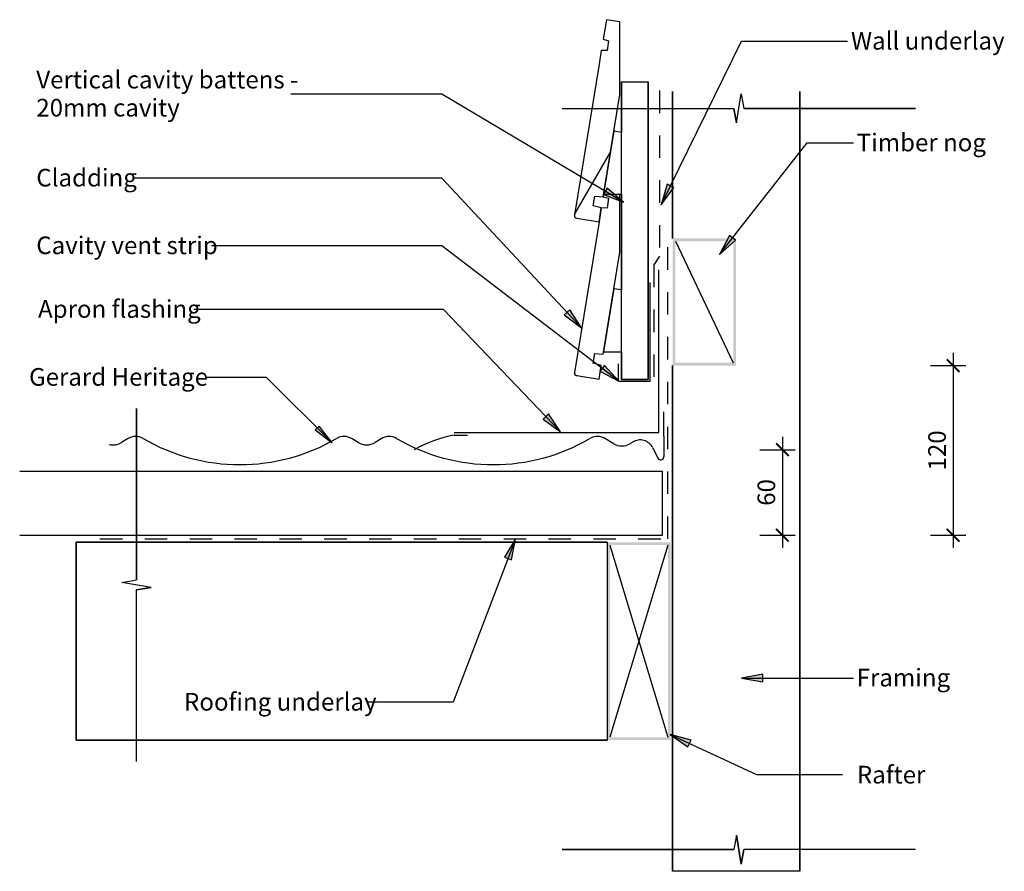
# Model space of a CAD drawing. Units: millimetres. Extents: x -347 to 350, y -301 to 301.
import ezdxf

# ---------------------------------------------------------------- set-up
doc = ezdxf.new("R2010")
doc.units = ezdxf.units.MM
doc.linetypes.add('Dash', pattern=[31.75, 15.875, -15.875])
doc.layers.get('Defpoints').update_dxf_attribs({"color": 211})
for name, color, linetype in [('_annotate', 241, 'Continuous'), ('_dim', 151, 'Continuous'), ('_hatch', 253, 'Continuous'), ('_lines', 3, 'Continuous')]:
    doc.layers.add(name, color=color, linetype=linetype)
doc.styles.add('Arial', font='arial.ttf')
doc.dimstyles.new('1 to 5', dxfattribs={"dimscale": 5, "dimtxt": 2.5, "dimasz": 1.8, "dimexe": 1.8, "dimexo": 1.8, "dimgap": 1, "dimtad": 1, "dimdec": 0, "dimzin": 0, "dimdsep": 46, "dimtxsty": 'Arial', "dimblk": 'ARCHTICK', "dimcen": 1.8, "dimdle": 1.8, "dimclrd": 256, "dimclre": 256, "dimclrt": 256, "dimaunit": 1, "dimadec": 0, "dimazin": 0, "dimtfac": 1, "dimtdec": 4, "dimtofl": 0, "dimtmove": 1, "dimatfit": 3, "dimfxl": 0, "dimtolj": 1, "dimtzin": 0, "dimarcsym": 0})

# ---------------------------------------------------------------- blocks, each defined once
blk = doc.blocks.new('_ArchTick')
at = {"color": 0, "linetype": 'ByBlock', "lineweight": -3, "const_width": 0.15}
blk.add_lwpolyline([(-0.5, -0.5), (0.5, 0.5)], dxfattribs=at)
blk = doc.blocks.new('DIMBLOCK1-gerard_heritage_gr_lw_320 1')
at = {"layer": '_dim', "lineweight": -2}
for p, q in [((313.73, 65.53), (313.73, -72.47)), ((297.73, 56.53), (322.73, 56.53)), ((297.73, -63.47), (322.73, -63.47))]:
    blk.add_line(p, q, dxfattribs=at)
at = {"layer": 'Defpoints', "color": 0, "lineweight": -3}
for p in [(288.73, 56.53), (288.73, -63.47), (313.73, -63.47)]:
    blk.add_point(p, dxfattribs=at)
at = {"layer": '_dim', "lineweight": -2, "xscale": 9, "yscale": 9, "zscale": 9}
for p, rotation in [((313.73, 56.53), 90), ((313.73, -63.47), 270)]:
    blk.add_blockref('_ArchTick', p, dxfattribs=dict(at, rotation=rotation))
at = {"layer": '_dim', "insert": (302.35, -3.47), "char_height": 12.5, "attachment_point": 5, "rotation": 90, "style": 'Arial'}
blk.add_mtext('\\A1;120', dxfattribs=at)
blk = doc.blocks.new('DIMBLOCK2-gerard_heritage_gr_lw_320 1')
at = {"layer": '_dim', "lineweight": -2}
for p, q in [((192.91, 6.02), (192.91, -72.47)), ((176.91, -2.98), (201.91, -2.98)), ((176.91, -63.47), (201.91, -63.47))]:
    blk.add_line(p, q, dxfattribs=at)
at = {"layer": 'Defpoints', "color": 0, "lineweight": -3}
for p in [(167.91, -2.98), (167.91, -63.47), (192.91, -63.47)]:
    blk.add_point(p, dxfattribs=at)
at = {"layer": '_dim', "lineweight": -2, "xscale": 9, "yscale": 9, "zscale": 9}
for p, rotation in [((192.91, -2.98), 90), ((192.91, -63.47), 270)]:
    blk.add_blockref('_ArchTick', p, dxfattribs=dict(at, rotation=rotation))
at = {"layer": '_dim', "insert": (181.52, -33.22), "char_height": 12.5, "attachment_point": 5, "rotation": 90, "style": 'Arial'}
blk.add_mtext('\\A1;60', dxfattribs=at)

msp = doc.modelspace()

# ---------------------------------------------------------------- hatches: boundary and pattern name
at = {"layer": '_hatch'}
h = msp.add_hatch(dxfattribs=at)
h.set_pattern_fill('FP_1', color=256, angle=180, style=0, pattern_type=2)
h.set_pattern_definition([(60, (113.86, -68.47), (-151.554, 87.5), [])])
h.paths.add_polyline_path([(63.12, 158.32), (64.73, 168.19), (58.89, 169.65), (60.02, 176.56), (66.03, 176.09), (77.86, 248.4), (77.86, 299.8), (68.29, 301.37), (66.03, 287.55), (69.89, 286.41), (68.76, 279.5), (64.73, 279.65), (45.68, 163.2), (45.66, 162.68), (45.78, 162.17), (46.03, 161.71), (46.39, 161.33), (46.83, 161.06), (47.33, 160.91)], flags=0)
for color, points in [(256, [(80.43, 172.22), (68.89, 182.16), (66.18, 177.62)]), (256, [(107.18, 170.39), (116.16, 182.7), (111.41, 185.02)]), (256, [(148.38, 135.2), (159.72, 145.37), (155.56, 148.63)]), (256, [(50.64, 83.21), (42.35, 95.98), (38.48, 92.38)]), (256, [(77.22, 45.5), (66.91, 56.71), (63.69, 52.51)]), (256, [(35.85, 9.68), (27.4, 22.36), (23.57, 18.7)]), (256, [(-125.83, 1.78), (-135.04, 13.79), (-137.83, 10.99)]), (256, [(4.02, -65.98), (-3.81, -79.05), (1.13, -80.94)]), (256, [(164.04, -164.57), (179.04, -167.22), (179.04, -161.93)]), (7, [(113.55, -204.63), (126.04, -213.35), (128.27, -208.56)])]:
    msp.add_hatch(color=color, dxfattribs=at).paths.add_polyline_path(points, flags=0)
h = msp.add_hatch(color=256, dxfattribs=at)
h.paths.add_polyline_path([(160.11, 56.53), (160.11, 146.53), (115.11, 146.53), (115.11, 56.53)], flags=0)
h.paths.add_polyline_path([(158.11, 58.53), (117.11, 58.53), (117.11, 144.53), (158.11, 144.53), (158.11, 121.2)], flags=0)
h = msp.add_hatch(color=256, dxfattribs=at)
h.paths.add_polyline_path([(113.86, -208.47), (113.86, -68.47), (68.86, -68.47), (68.86, -208.47)], flags=0)
h.paths.add_polyline_path([(111.86, -206.47), (70.86, -206.47), (70.86, -70.47), (111.86, -70.47)], flags=0)

# ---------------------------------------------------------------- linework, layer by layer
at = {"layer": '_lines'}
for p, q in [((68.29, 301.37), (66.03, 287.55)), ((68.29, 301.37), (66.03, 287.55)), ((77.86, 299.8), (68.29, 301.37)), ((77.86, 299.8), (68.29, 301.37)), ((77.86, 248.4), (77.86, 299.8)), ((77.86, 248.4), (77.86, 299.8)), ((66.03, 287.55), (69.89, 286.41)), ((66.03, 287.55), (69.89, 286.41)), ((69.89, 286.41), (68.76, 279.5)), ((69.89, 286.41), (68.76, 279.5)), ((107.18, 170.39), (163.92, 286.15)), ((163.92, 286.15), (239.01, 286.15)), ((64.73, 279.65), (63.12, 269.79)), ((64.73, 279.65), (63.12, 269.79)), ((68.76, 279.5), (64.73, 279.65)), ((68.76, 279.5), (64.73, 279.65)), ((63.12, 269.79), (45.68, 163.2)), ((63.12, 269.79), (45.68, 163.2)), ((78.92, 257.4), (78.92, 221.57)), ((78.92, 221.57), (78.92, 257.4)), ((78.92, 257.4), (97.92, 257.4)), ((97.92, 46.75), (97.92, 257.4)), ((97.92, 257.4), (97.92, 46.75)), ((-48.18, 248.71), (-154.95, 248.71)), ((80.43, 172.22), (-48.18, 248.71)), ((66.03, 176.09), (77.86, 248.4)), ((73.61, 222.44), (77.86, 248.4)), ((115.11, 250.65), (115.11, 146.53)), ((115.11, 146.53), (115.11, 250.65)), ((160.29, 228.29), (163.77, 248.9)), ((160.29, 228.29), (163.77, 248.9)), ((163.77, 248.9), (165.58, 238.59)), ((163.77, 248.9), (165.58, 238.59)), ((205.11, -301.37), (205.11, 250.65)), ((205.11, 250.65), (205.11, -301.37)), ((37.03, 238.59), (158.48, 238.59)), ((37.03, 238.59), (158.48, 238.59)), ((160.29, 228.29), (158.48, 238.59)), ((158.48, 238.59), (160.29, 228.29)), ((287.03, 238.59), (165.58, 238.59)), ((165.58, 238.59), (287.03, 238.59)), ((73.61, 222.44), (66.32, 177.88)), ((78.92, 221.57), (73.61, 222.44)), ((78.92, 177.88), (78.92, 221.57)), ((148.38, 135.2), (210.38, 214.16)), ((210.38, 214.16), (243.13, 214.16)), ((-48.18, 189.27), (-267.05, 189.27)), ((50.64, 83.21), (-48.18, 189.27)), ((68.89, 182.16), (66.18, 177.62)), ((80.43, 172.22), (68.89, 182.16)), ((111.41, 185.02), (107.18, 170.39)), ((107.18, 170.39), (116.16, 182.7)), ((116.16, 182.7), (111.41, 185.02)), ((58.89, 169.65), (60.02, 176.56)), ((58.89, 169.65), (60.02, 176.56)), ((60.02, 176.56), (66.03, 176.09)), ((60.02, 176.56), (66.03, 176.09)), ((66.03, 176.09), (66.32, 177.88)), ((66.32, 177.88), (66.03, 176.09)), ((66.03, 176.09), (69.89, 174.95)), ((66.03, 176.09), (69.89, 174.95)), ((66.18, 177.62), (80.43, 172.22)), ((66.32, 177.88), (78.92, 177.88)), ((69.89, 174.95), (68.76, 168.04)), ((69.89, 174.95), (68.76, 168.04)), ((77.86, 136.94), (77.86, 177.88)), ((77.86, 136.94), (77.86, 177.88)), ((78.92, 177.88), (78.92, 110.1)), ((78.92, 110.1), (78.92, 177.88)), ((64.73, 168.19), (58.89, 169.65)), ((64.73, 168.19), (58.89, 169.65)), ((63.12, 158.32), (64.73, 168.19)), ((63.12, 158.32), (64.73, 168.19)), ((64.73, 168.19), (63.12, 158.32)), ((68.76, 168.04), (64.73, 168.19)), ((68.76, 168.04), (64.73, 168.19)), ((47.33, 160.91), (63.12, 158.32)), ((47.33, 160.91), (63.12, 158.32)), ((63.12, 158.32), (45.68, 51.74)), ((63.12, 158.32), (45.68, 51.74)), ((155.56, 148.63), (148.38, 135.2)), ((159.72, 145.37), (155.56, 148.63)), ((-48.18, 141.37), (-211.15, 141.37)), ((77.22, 45.5), (-48.18, 141.37)), ((117.11, 144.53), (158.11, 58.53)), ((148.38, 135.2), (159.72, 145.37)), ((66.03, 64.62), (77.86, 136.94)), ((73.61, 110.97), (77.86, 136.94)), ((105.48, 9.28), (105.48, 124.28)), ((98.98, 115.25), (98.98, 45.25)), ((73.61, 110.97), (66.32, 66.41)), ((73.61, 110.97), (66.32, 66.41)), ((78.92, 110.1), (73.61, 110.97)), ((78.92, 110.1), (73.61, 110.97)), ((78.92, 66.41), (78.92, 110.1)), ((78.92, 66.41), (78.92, 110.1)), ((-46.93, 96.33), (-223.5, 96.33)), ((35.85, 9.68), (-46.93, 96.33)), ((42.35, 95.98), (38.48, 92.38)), ((38.48, 92.38), (50.64, 83.21)), ((50.64, 83.21), (42.35, 95.98)), ((58.89, 58.19), (60.02, 65.1)), ((58.89, 58.19), (60.02, 65.1)), ((60.02, 65.1), (66.03, 64.62)), ((60.02, 65.1), (66.03, 64.62)), ((66.03, 64.62), (66.32, 66.41)), ((66.32, 66.41), (78.92, 66.41)), ((66.32, 66.41), (78.92, 66.41)), ((78.92, 66.41), (78.92, 46.75)), ((78.92, 46.75), (78.92, 66.41)), ((64.73, 56.73), (58.89, 58.19)), ((64.73, 56.73), (58.89, 58.19)), ((63.12, 46.86), (64.73, 56.73)), ((63.12, 46.86), (64.73, 56.73)), ((66.91, 56.71), (63.69, 52.51)), ((77.22, 45.5), (66.91, 56.71)), ((76.98, 45.25), (76.98, 57.74)), ((115.11, 56.53), (115.11, -301.37)), ((115.11, -301.37), (115.11, 56.53)), ((47.33, 49.44), (63.12, 46.86)), ((47.33, 49.44), (63.12, 46.86)), ((63.69, 52.51), (77.22, 45.5)), ((-172.27, 48.24), (-214.98, 48.24)), ((-125.83, 1.78), (-172.27, 48.24)), ((98.98, 45.25), (76.98, 45.25)), ((78.92, 46.75), (97.92, 46.75)), ((97.92, 46.75), (78.92, 46.75)), ((-264.25, 26.28), (-264.25, -95.17)), ((-264.25, -95.17), (-264.25, 26.28)), ((27.4, 22.36), (23.57, 18.7)), ((35.85, 9.68), (27.4, 22.36)), ((108.86, 6.56), (108.86, 23.71)), ((23.57, 18.7), (35.85, 9.68)), ((-135.04, 13.79), (-137.83, 10.99)), ((-137.83, 10.99), (-125.83, 1.78)), ((-125.83, 1.78), (-135.04, 13.79)), ((-39.52, 9.28), (105.48, 9.28)), ((-39.52, 7.28), (-30.1, 7.28)), ((-270.57, 4.82), (-274.79, 2.17)), ((-107.49, 2.17), (-111.71, 4.82)), ((-91.17, 4.82), (-95.39, 2.17)), ((73.16, 1.39), (67.69, 4.82)), ((85.25, 1.39), (86.86, 2.4)), ((108.86, 6.56), (108.86, -8.08)), ((101.14, -1.66), (104.77, -9.03)), ((107.98, -18.47), (-346.95, -18.47)), ((107.98, -18.47), (-346.95, -18.47)), ((107.98, -63.47), (107.98, -18.47)), ((107.98, -63.47), (107.98, -18.47)), ((-346.95, -63.47), (107.98, -63.47)), ((-346.95, -63.47), (107.98, -63.47)), ((68.86, -68.47), (-307.02, -68.47)), ((-307.02, -68.47), (-307.02, -208.47)), ((-307.02, -68.47), (68.86, -68.47)), ((-307.02, -208.47), (-307.02, -68.47)), ((4.02, -65.98), (-40.24, -181.69)), ((4.02, -65.98), (-3.81, -79.05)), ((1.13, -80.94), (4.02, -65.98)), ((68.86, -68.47), (68.86, -208.47)), ((70.86, -70.47), (111.86, -206.47)), ((111.86, -70.47), (70.86, -206.47)), ((-3.81, -79.05), (1.13, -80.94)), ((-274.55, -96.98), (-264.25, -95.17)), ((-274.55, -96.98), (-264.25, -95.17)), ((-253.94, -100.46), (-274.55, -96.98)), ((-253.94, -100.46), (-274.55, -96.98)), ((-253.94, -100.46), (-264.25, -102.27)), ((-264.25, -102.27), (-253.94, -100.46)), ((-264.25, -223.72), (-264.25, -102.27)), ((-264.25, -223.72), (-264.25, -102.27)), ((179.04, -161.93), (164.04, -164.57)), ((164.04, -164.57), (179.04, -167.22)), ((164.04, -164.57), (243.13, -164.57)), ((179.04, -167.22), (179.04, -161.93)), ((-40.24, -181.69), (-100.62, -181.69)), ((-307.02, -208.47), (68.86, -208.47)), ((68.86, -208.47), (-307.02, -208.47)), ((160.29, -275.69), (158.48, -286)), ((160.29, -275.69), (158.48, -286)), ((160.29, -275.69), (163.77, -296.31)), ((163.77, -296.31), (160.29, -275.69)), ((37.03, -286), (158.48, -286)), ((158.48, -286), (37.03, -286)), ((163.77, -296.31), (165.58, -286)), ((165.58, -286), (163.77, -296.31)), ((287.03, -286), (165.58, -286)), ((287.03, -286), (165.58, -286)), ((205.11, -301.37), (115.11, -301.37))]:
    msp.add_line(p, q, dxfattribs=at)
at = {"layer": '_lines', "linetype": 'Dash'}
for p, q in [((105.98, 251.19), (105.98, 133.91)), ((111.86, -66.06), (111.86, 144.84)), ((105.98, 133.91), (101.98, 127.91)), ((101.98, 127.91), (101.98, 48.55)), ((-290.12, -66.06), (111.86, -66.06))]:
    msp.add_line(p, q, dxfattribs=at)
at = {"layer": '_lines', "color": 7}
for p, q in [((113.55, -204.63), (126.04, -213.35)), ((128.27, -208.56), (113.55, -204.63)), ((113.55, -204.63), (174.51, -232.96)), ((126.04, -213.35), (128.27, -208.56)), ((174.51, -232.96), (235.47, -232.96))]:
    msp.add_line(p, q, dxfattribs=at)
at = {"layer": '_lines'}
for centre, radius, start, end in [((47.65, 162.88), 2, 170.70669, 260.70669), ((47.65, 162.88), 2, 170.70669, 260.70669), ((47.65, 51.42), 2, 170.70669, 245.70669), ((47.65, 51.42), 2, 170.70669, 260.70669), ((47.65, 51.42), 2, 245.70669, 260.70669), ((-22.24, -84.04), 92.94, 100.71203, 119.28797), ((-280.84, 11.83), 11.39, 255.9304, 302.063), ((-264.94, -4.17), 10.61, 59.70562, 122.063), ((-191.14, 122.15), 135.69, 239.70562, 300.29438), ((-117.34, -4.17), 10.61, 57.937, 120.29438), ((-101.44, 11.83), 11.39, 237.937, 302.063), ((-85.54, -4.17), 10.61, 59.70562, 122.063), ((-11.74, 122.15), 135.69, 239.70562, 300.29438), ((62.06, -4.17), 10.61, 57.937, 120.29438), ((79.21, 11.05), 11.39, 237.937, 302.063), ((92.17, -6.07), 10, 26.22392, 122.063), ((106.71, -8.08), 2.15, 206.22392, 360)]:
    msp.add_arc(centre, radius, start, end, dxfattribs=at)

# ---------------------------------------------------------------- texts
at = {"layer": '_annotate', "char_height": 12.5, "attachment_point": 1, "style": 'Arial'}
for s, insert, width in [('Wall underlay', (241.38, 292.7), 126.2658), ('Vertical cavity battens -', (-335.2, 265.19), 218.059), ('20mm cavity', (-335.2, 245.34), 119.0506), ('Timber nog', (245.5, 220.71), 107.0253), ('Cladding', (-335.2, 195.82), 82.173), ('Cavity vent strip', (-335.2, 147.92), 149.9156), ('Apron flashing', (-333.95, 102.88), 133.481), ('Gerard Heritage', (-340.33, 54.79), 151.5189), ('Framing', (245.5, -158.02), 77.3628), ('Roofing underlay', (-230.62, -175.14), 157.1308)]:
    msp.add_mtext(s, dxfattribs=dict(at, insert=insert, width=width))
at = {"layer": '_annotate', "color": 7, "insert": (245.63, -226.71), "char_height": 12.5, "width": 57.7215, "attachment_point": 1, "style": 'Arial'}
msp.add_mtext('Rafter', dxfattribs=at)

# ---------------------------------------------------------------- dimensions: what is measured, and where the dimension line sits
at = {"layer": '_dim'}
for base, p1, p2, picture, middle in [((313.73, -63.47), (288.73, 56.53), (288.73, -63.47), 'DIMBLOCK1-gerard_heritage_gr_lw_320 1', (302.35, -3.47)), ((192.91, -63.47), (167.91, -2.98), (167.91, -63.47), 'DIMBLOCK2-gerard_heritage_gr_lw_320 1', (181.52, -33.22))]:
    dim = msp.add_linear_dim(base=base, p1=p1, p2=p2, angle=90, dimstyle='1 to 5', dxfattribs=at)
    dim.commit()
    dim.dimension.update_dxf_attribs({"geometry": picture, "text_midpoint": middle})

doc.saveas('drawing.dxf')
